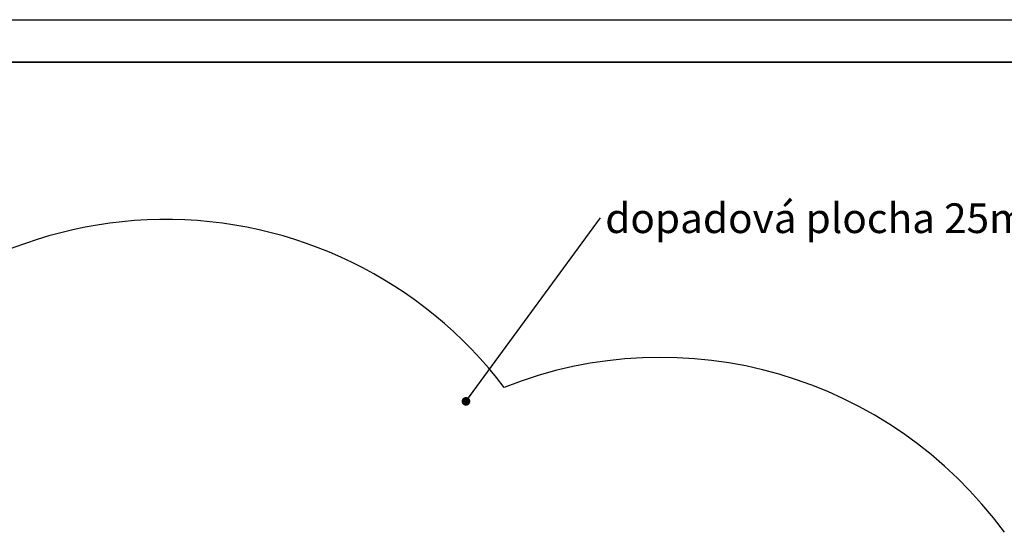
# Model space of a CAD drawing. Units: millimetres. Extents: x -4617 to 13151, y 160 to 27419.
# Drawn here: x -4455 to -4339, y 16355 to 16416 of the extents above; entities that cross this region are included whole.
import ezdxf

# ---------------------------------------------------------------- set-up
doc = ezdxf.new("R2010")
doc.units = ezdxf.units.MM
doc.layers.add('OBRYS', color=7, linetype='Continuous', lineweight=35)
doc.layers.add('TENKA', color=7, linetype='Continuous')
doc.styles.add('SLDTEXTSTYLE5', font='TXT', dxfattribs={"width": 0.75})
doc.styles.add('SLDTEXTSTYLE6', font='TXT', dxfattribs={"width": 0.605})
doc.styles.get("Standard").update_dxf_attribs({"font": 'isocpeur.ttf'})
doc.dimstyles.new('SLDDIMSTYLE1', dxfattribs={"dimtxt": 0.18, "dimasz": 1.016, "dimexe": 0, "dimexo": 0.0625, "dimgap": 0, "dimtad": 0, "dimtih": 1, "dimtoh": 1, "dimdec": 0, "dimrnd": 1e-09, "dimzin": 0, "dimdsep": 46, "dimtxsty": 'Standard', "dimblk1": 'DOT', "dimblk2": 'DOT', "dimsah": 1, "dimcen": 0.09, "dimadec": 0, "dimazin": 0, "dimtfac": 1.016, "dimtdec": 0, "dimtofl": 0, "dimtmove": 0, "dimatfit": 3, "dimldrblk": 'DOT', "dimfxl": 1, "dimfrac": 2, "dimtolj": 1, "dimtzin": 0, "dimarcsym": 0})

# ---------------------------------------------------------------- blocks, each defined once
blk = doc.blocks.new('SW_NOTE_1')
at = {"layer": 'OBRYS', "color": 0, "attachment_point": 1}
for s, insert, char_height, style in [('dopadová plocha 25m', (0.56, 1.71), 3.5, 'SLDTEXTSTYLE5'), ('²', (53.58, 1.68), 3.44, 'SLDTEXTSTYLE6')]:
    blk.add_mtext(s, dxfattribs=dict(at, insert=insert, char_height=char_height, style=style))
blk = doc.blocks.new('_DOT')
at = {"color": 0, "linetype": 'ByBlock', "lineweight": -2}
blk.add_line((-0.5, 0), (-1, 0), dxfattribs=at)
at = {"color": 0, "linetype": 'ByBlock', "const_width": 0.5}
blk.add_lwpolyline([(-0.25, 0, 1), (0.25, 0, 1)], format="xyb", close=True, dxfattribs=at)

msp = doc.modelspace()

# ---------------------------------------------------------------- linework, layer by layer
at = {"color": 7, "linetype": 'Continuous', "lineweight": 25}
for centre, start, end in [((-4437.36, 16342.04), 37.1878, 144.471), ((-4379.08, 16325.79), 36.0041, 111.6489)]:
    msp.add_arc(centre, 50, start, end, dxfattribs=at)
at = {"layer": 'OBRYS'}
msp.add_line((-4596.1, 16410.58), (-4186.1, 16410.58), dxfattribs=at)
at = {"layer": 'TENKA'}
msp.add_line((-4601.1, 16415.58), (-4181.1, 16415.58), dxfattribs=at)

# ---------------------------------------------------------------- block references
at = {"layer": 'OBRYS'}
msp.add_blockref('SW_NOTE_1', (-4386.19, 16392.23), dxfattribs=at)

# ---------------------------------------------------------------- leaders
msp.add_leader([(-4402.03, 16370.61), (-4386.19, 16392.23)], dimstyle='SLDDIMSTYLE1', dxfattribs=at)

doc.saveas('drawing.dxf')
